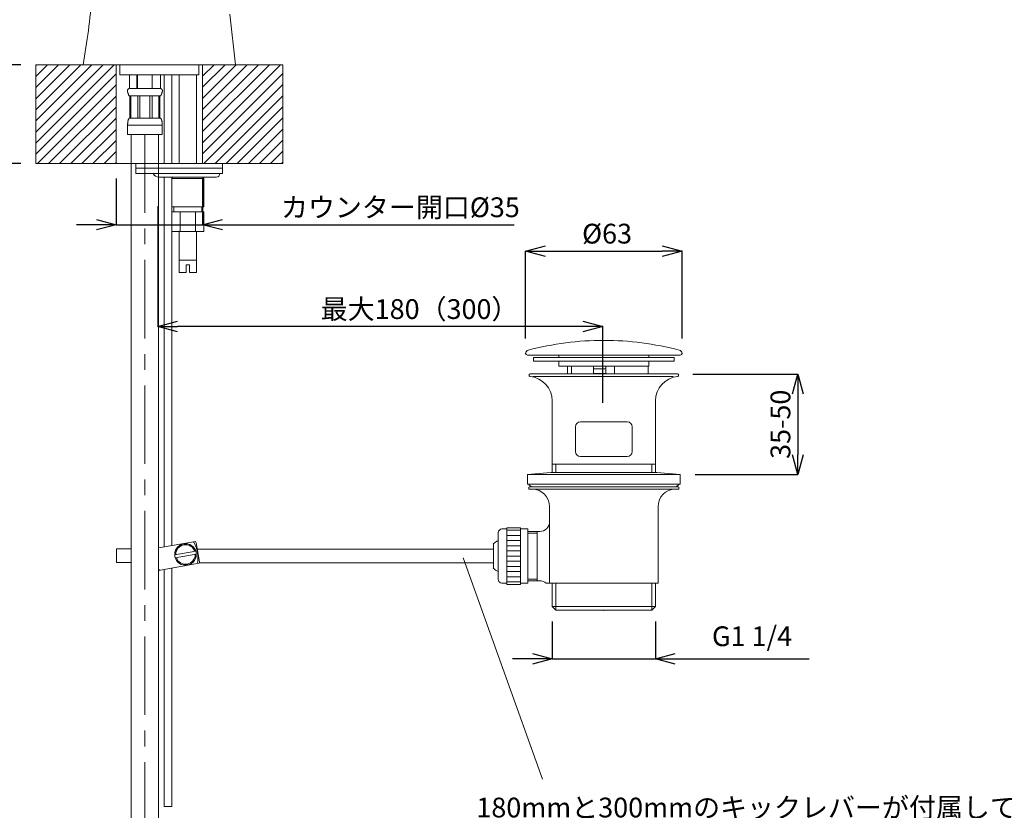
# Model space of a CAD drawing. Units: millimetres. Extents: x 20 to 1208, y 19 to 859.
# Drawn here: x 240 to 638, y 182 to 502 of the extents above; entities that cross this region are included whole.
import ezdxf

# ---------------------------------------------------------------- set-up
doc = ezdxf.new("R2010")
doc.units = ezdxf.units.MM
doc.linetypes.add('CENTER', pattern=[50.8, 31.75, -6.35, 6.35, -6.35])
for name, color, linetype, lineweight in [('中心線', 1, 'CENTER', 15), ('太線', 7, 'Continuous', 15), ('寸法線', 3, 'Continuous', 20), ('文字', 4, 'Continuous', 15), ('細線', 6, 'Continuous', 9)]:
    doc.layers.add(name, color=color, linetype=linetype, lineweight=lineweight)
doc.styles.add('japanese', font='romans.shx', dxfattribs={"bigfont": 'bigfont.shx'})
doc.dimstyles.new('KIHON', dxfattribs={"dimscale": 0, "dimtxt": 8, "dimasz": 8, "dimexe": 0, "dimexo": 6, "dimgap": 2, "dimtad": 1, "dimdec": 0, "dimdsep": 46, "dimtxsty": 'japanese', "dimblk": 'OPEN30', "dimcen": 2.5, "dimadec": 0, "dimazin": 0, "dimtfac": 1, "dimtdec": 0, "dimtmove": 0, "dimatfit": 0, "dimfxl": 0, "dimarcsym": 0})

# ---------------------------------------------------------------- blocks, each defined once
blk = doc.blocks.new('_Open30')
at = {"color": 0, "linetype": 'ByBlock', "lineweight": -2}
for p, q in [((-1, 0.268), (0, 0)), ((0, 0), (-1, -0.268)), ((0, 0), (-1, 0))]:
    blk.add_line(p, q, dxfattribs=at)
blk = doc.blocks.new('*D4')
at = {"layer": 'Defpoints', "color": 0}
for p in [(295.57, 774.31), (189.2, 483.26), (246.21, 483.26)]:
    blk.add_point(p, dxfattribs=at)
at = {"layer": '寸法線', "color": 0, "lineweight": -2}
for p, q in [((289.57, 774.31), (189.2, 774.31)), ((189.2, 766.31), (189.2, 491.26)), ((240.21, 483.26), (189.2, 483.26))]:
    blk.add_line(p, q, dxfattribs=at)
at = {"layer": '寸法線', "color": 0, "lineweight": -2, "xscale": 8, "yscale": 8, "zscale": 8}
for p, rotation in [((189.2, 774.31), 90), ((189.2, 483.26), 270)]:
    blk.add_blockref('_Open30', p, dxfattribs=dict(at, rotation=rotation))
at = {"layer": '寸法線', "color": 0, "insert": (183.2, 628.79), "char_height": 8, "attachment_point": 5, "rotation": 90, "style": 'japanese'}
blk.add_mtext('291', dxfattribs=at)
blk = doc.blocks.new('*D7')
at = {"layer": 'Defpoints', "color": 0}
for p in [(246.21, 483.26), (189.2, 139.57), (281.23, 139.57)]:
    blk.add_point(p, dxfattribs=at)
at = {"layer": '寸法線', "color": 0, "lineweight": -2}
for p, q in [((240.21, 483.26), (189.2, 483.26)), ((189.2, 475.26), (189.2, 147.57)), ((275.23, 139.57), (189.2, 139.57))]:
    blk.add_line(p, q, dxfattribs=at)
at = {"layer": '寸法線', "color": 0, "lineweight": -2, "xscale": 8, "yscale": 8, "zscale": 8}
for p, rotation in [((189.2, 483.26), 90), ((189.2, 139.57), 270)]:
    blk.add_blockref('_Open30', p, dxfattribs=dict(at, rotation=rotation))
at = {"layer": '寸法線', "color": 0, "insert": (183.2, 311.41), "char_height": 8, "attachment_point": 5, "rotation": 90, "style": 'japanese'}
blk.add_mtext('362', dxfattribs=at)
blk = doc.blocks.new('*D5')
at = {"layer": 'Defpoints', "color": 0}
for p in [(295.57, 432.04), (295.57, 377.36), (475.57, 340.44)]:
    blk.add_point(p, dxfattribs=at)
at = {"layer": '寸法線', "color": 0, "lineweight": -2}
for p, q in [((295.57, 426.04), (295.57, 377.36)), ((467.57, 377.36), (303.57, 377.36)), ((475.57, 346.44), (475.57, 377.36))]:
    blk.add_line(p, q, dxfattribs=at)
at = {"layer": '寸法線', "color": 0, "lineweight": -2, "xscale": 8, "yscale": 8, "zscale": 8, "rotation": 180}
blk.add_blockref('_Open30', (295.57, 377.36), dxfattribs=at)
at = {"layer": '寸法線', "color": 0, "lineweight": -2, "xscale": 8, "yscale": 8, "zscale": 8}
blk.add_blockref('_Open30', (475.57, 377.36), dxfattribs=at)
at = {"layer": '寸法線', "color": 0, "insert": (401.48, 383.36), "char_height": 8, "attachment_point": 5, "style": 'japanese'}
blk.add_mtext('最大180（300）', dxfattribs=at)
blk = doc.blocks.new('*D8')
at = {"layer": 'Defpoints', "color": 0}
for p in [(278.71, 443.26), (313.71, 443.26), (313.71, 418.56)]:
    blk.add_point(p, dxfattribs=at)
at = {"layer": '寸法線', "color": 0, "lineweight": -2}
for p, q in [((278.71, 437.26), (278.71, 418.56)), ((313.71, 437.26), (313.71, 418.56)), ((270.71, 418.56), (262.71, 418.56)), ((278.71, 418.56), (313.71, 418.56)), ((321.71, 418.56), (439.71, 418.56))]:
    blk.add_line(p, q, dxfattribs=at)
at = {"layer": '寸法線', "color": 0, "lineweight": -2, "xscale": 8, "yscale": 8, "zscale": 8}
blk.add_blockref('_Open30', (278.71, 418.56), dxfattribs=at)
at = {"layer": '寸法線', "color": 0, "lineweight": -2, "xscale": 8, "yscale": 8, "zscale": 8, "rotation": 180}
blk.add_blockref('_Open30', (313.71, 418.56), dxfattribs=at)
at = {"layer": '寸法線', "color": 0, "insert": (393.71, 424.56), "char_height": 8, "attachment_point": 5, "style": 'japanese'}
blk.add_mtext('カウンター開口%%C35', dxfattribs=at)
blk = doc.blocks.new('*D9')
at = {"layer": 'Defpoints', "color": 0}
for p in [(246.21, 483.26), (216.11, 443.26), (246.21, 443.26)]:
    blk.add_point(p, dxfattribs=at)
at = {"layer": '寸法線', "color": 0, "lineweight": -2}
for p, q in [((216.11, 491.26), (216.11, 499.26)), ((240.21, 483.26), (216.11, 483.26)), ((216.11, 483.26), (216.11, 443.26)), ((240.21, 443.26), (216.11, 443.26)), ((216.11, 435.26), (216.11, 306.77))]:
    blk.add_line(p, q, dxfattribs=at)
at = {"layer": '寸法線', "color": 0, "lineweight": -2, "xscale": 8, "yscale": 8, "zscale": 8}
for p, rotation in [((216.11, 483.26), 270), ((216.11, 443.26), 90)]:
    blk.add_blockref('_Open30', p, dxfattribs=dict(at, rotation=rotation))
at = {"layer": '寸法線', "color": 0, "insert": (210.11, 367.01), "char_height": 8, "attachment_point": 5, "rotation": 90, "style": 'japanese'}
blk.add_mtext('カウンターｔ＝4-40まで', dxfattribs=at)
blk = doc.blocks.new('*D19')
at = {"layer": 'Defpoints', "color": 0}
for p in [(507.66, 407.89), (444.37, 366.46), (507.66, 366.46)]:
    blk.add_point(p, dxfattribs=at)
at = {"layer": '寸法線', "color": 0, "lineweight": -2}
for p, q in [((444.37, 372.46), (444.37, 407.89)), ((452.37, 407.89), (499.66, 407.89)), ((507.66, 372.46), (507.66, 407.89))]:
    blk.add_line(p, q, dxfattribs=at)
at = {"layer": '寸法線', "color": 0, "lineweight": -2, "xscale": 8, "yscale": 8, "zscale": 8, "rotation": 180}
blk.add_blockref('_Open30', (444.37, 407.89), dxfattribs=at)
at = {"layer": '寸法線', "color": 0, "lineweight": -2, "xscale": 8, "yscale": 8, "zscale": 8}
blk.add_blockref('_Open30', (507.66, 407.89), dxfattribs=at)
at = {"layer": '寸法線', "color": 0, "insert": (477.32, 413.89), "char_height": 8, "attachment_point": 5, "style": 'japanese'}
blk.add_mtext('%%c63', dxfattribs=at)
blk = doc.blocks.new('*D51')
at = {"layer": 'Defpoints', "color": 0, "linetype": 'Continuous'}
for p in [(455.12, 264.01), (496.9, 264.01), (455.12, 242.87)]:
    blk.add_point(p, dxfattribs=at)
at = {"layer": '寸法線', "color": 0, "linetype": 'Continuous', "lineweight": -2}
for p, q in [((455.12, 258.01), (455.12, 242.87)), ((496.9, 258.01), (496.9, 242.87)), ((447.12, 242.87), (439.12, 242.87)), ((455.12, 242.87), (496.9, 242.87)), ((504.9, 242.87), (559.03, 242.87))]:
    blk.add_line(p, q, dxfattribs=at)
at = {"layer": '寸法線', "color": 0, "linetype": 'Continuous', "lineweight": -2, "xscale": 8, "yscale": 8, "zscale": 8}
blk.add_blockref('_Open30', (455.12, 242.87), dxfattribs=at)
at = {"layer": '寸法線', "color": 0, "linetype": 'Continuous', "lineweight": -2, "xscale": 8, "yscale": 8, "zscale": 8, "rotation": 180}
blk.add_blockref('_Open30', (496.9, 242.87), dxfattribs=at)
at = {"layer": '寸法線', "color": 0, "linetype": 'Continuous', "insert": (535.97, 250.96), "char_height": 8, "attachment_point": 5, "style": 'japanese'}
blk.add_mtext('G1 1/4', dxfattribs=at)
blk = doc.blocks.new('*D52')
at = {"layer": 'Defpoints', "color": 0, "linetype": 'Continuous'}
for p in [(506.08, 358.09), (506.91, 317.46), (554.51, 317.46)]:
    blk.add_point(p, dxfattribs=at)
at = {"layer": '寸法線', "color": 0, "linetype": 'Continuous', "lineweight": -2}
for p, q in [((512.08, 358.09), (554.51, 358.09)), ((554.51, 350.09), (554.51, 325.46)), ((512.91, 317.46), (554.51, 317.46))]:
    blk.add_line(p, q, dxfattribs=at)
at = {"layer": '寸法線', "color": 0, "linetype": 'Continuous', "lineweight": -2, "xscale": 8, "yscale": 8, "zscale": 8}
for p, rotation in [((554.51, 358.09), 90), ((554.51, 317.46), 270)]:
    blk.add_blockref('_Open30', p, dxfattribs=dict(at, rotation=rotation))
at = {"layer": '寸法線', "color": 0, "linetype": 'Continuous', "insert": (548.51, 337.78), "char_height": 8, "attachment_point": 5, "rotation": 90, "style": 'japanese'}
blk.add_mtext('35-50', dxfattribs=at)

msp = doc.modelspace()

# ---------------------------------------------------------------- hatches: boundary and pattern name
at = {"layer": '細線'}
h = msp.add_hatch(dxfattribs=at)
h.set_pattern_fill('LINE', color=256, angle=45, style=0)
h.set_pattern_definition([(45, (71.9497, -5.5723), (-2.245064, 2.245064), [])])
h.paths.add_polyline_path([(246.21, 443.26), (278.71, 443.26), (278.71, 483.26), (246.21, 483.26)])
h.paths.add_polyline_path([(346.21, 483.26), (313.71, 483.26), (313.71, 443.26), (321.71, 443.26), (346.21, 443.26)])

# ---------------------------------------------------------------- linework, layer by layer
at = {"layer": '中心線'}
msp.add_line((290.36, 455.1), (290.36, 139.56), dxfattribs=at)
at = {"layer": '太線', "color": 4, "linetype": 'Continuous'}
for p, q in [((327.07, 483.26), (324.72, 503.77)), ((246.21, 483.26), (246.21, 443.26)), ((246.21, 483.26), (346.21, 483.26)), ((265.36, 483.26), (327.07, 483.26)), ((278.71, 483.26), (278.71, 443.26)), ((280.21, 483.26), (280.21, 479.26)), ((312.21, 483.26), (312.21, 479.26)), ((313.71, 483.26), (313.71, 443.26)), ((346.21, 483.26), (346.21, 443.26)), ((280.21, 479.26), (312.21, 479.26)), ((284.11, 473.68), (284.11, 479.26)), ((284.11, 473.68), (284.11, 479.26)), ((284.11, 479.26), (296.61, 479.26)), ((287.08, 473.68), (287.08, 479.26)), ((287.39, 473.68), (287.39, 479.26)), ((293.33, 473.68), (293.33, 479.26)), ((296.61, 473.68), (296.61, 479.26)), ((296.61, 473.68), (296.61, 479.26)), ((298.21, 479.26), (298.21, 443.26)), ((301.21, 479.26), (301.21, 443.26)), ((304.21, 479.26), (304.21, 443.26)), ((311.21, 479.26), (311.21, 443.26)), ((283.98, 473.68), (296.74, 473.68)), ((283.98, 470.65), (296.74, 470.65)), ((284.3, 461.65), (284.3, 470.65)), ((284.66, 461.65), (284.66, 470.65)), ((284.72, 470.65), (284.72, 461.65)), ((287.49, 461.65), (287.49, 470.65)), ((288.36, 461.65), (288.36, 470.65)), ((292.36, 461.65), (292.36, 470.65)), ((293.23, 461.65), (293.23, 470.65)), ((296, 461.65), (296, 470.65)), ((296.06, 461.65), (296.06, 470.65)), ((296.42, 461.65), (296.42, 470.65)), ((283.36, 455.1), (283.36, 458.8)), ((283.36, 458.8), (297.36, 458.8)), ((283.98, 461.65), (296.74, 461.65)), ((297.36, 455.1), (297.36, 458.8)), ((283.36, 455.1), (297.36, 455.1)), ((284.86, 455.1), (284.86, 175.76)), ((295.86, 455.1), (295.86, 175.76)), ((246.21, 443.26), (346.21, 443.26)), ((286.71, 439.26), (286.71, 443.26)), ((286.71, 443.26), (321.71, 443.26)), ((321.71, 439.26), (321.71, 443.26)), ((286.71, 441.46), (321.71, 441.46)), ((286.71, 439.26), (321.71, 439.26)), ((295.95, 437.76), (319.21, 437.76)), ((298.21, 437.76), (298.21, 288.16)), ((301.71, 437.76), (301.21, 437.26)), ((301.21, 437.76), (301.21, 288.69)), ((301.21, 437.26), (301.21, 425.76)), ((301.21, 437.26), (314.21, 437.26)), ((301.71, 437.76), (313.71, 437.76)), ((313.71, 437.76), (314.21, 437.26)), ((314.21, 437.26), (314.21, 425.76)), ((301.21, 425.76), (314.21, 425.76)), ((301.21, 423.76), (301.21, 415.76)), ((301.21, 423.76), (314.21, 423.76)), ((302.01, 425.76), (302.01, 423.76)), ((304.59, 415.76), (304.59, 423.76)), ((310.84, 415.76), (310.84, 423.76)), ((313.41, 425.76), (313.41, 423.76)), ((314.21, 423.76), (314.21, 415.76)), ((301.21, 415.76), (314.21, 415.76)), ((304.21, 415.76), (304.21, 399.26)), ((311.21, 415.76), (311.21, 399.26)), ((304.21, 404.26), (311.21, 404.26)), ((304.21, 399.26), (307.01, 399.26)), ((307.01, 402.26), (308.41, 402.26)), ((307.01, 402.26), (307.01, 399.26)), ((308.41, 402.26), (308.41, 399.26)), ((308.41, 399.26), (311.21, 399.26)), ((445.16, 365.76), (476.01, 365.76)), ((447.6, 364.76), (471.78, 364.76)), ((447.6, 363.27), (447.6, 364.76)), ((447.6, 363.27), (476.01, 363.27)), ((457.77, 363.27), (476.01, 363.27)), ((457.77, 361.28), (457.77, 363.27)), ((457.82, 364.76), (457.82, 365.76)), ((457.82, 364.76), (476.01, 364.76)), ((476.01, 365.76), (506.86, 365.76)), ((476.01, 364.76), (494.2, 364.76)), ((476.01, 363.27), (504.42, 363.27)), ((476.01, 363.27), (494.25, 363.27)), ((480.25, 364.76), (504.42, 364.76)), ((494.2, 364.76), (494.2, 365.76)), ((494.25, 361.28), (494.25, 363.27)), ((504.42, 363.27), (504.42, 364.76)), ((457.77, 361.28), (476.01, 361.28)), ((461.3, 358.17), (461.3, 361.28)), ((462.89, 358.17), (462.89, 361.28)), ((471.83, 358.17), (471.83, 361.28)), ((471.83, 360.28), (476.89, 360.28)), ((476.01, 361.28), (494.25, 361.28)), ((476.89, 358.17), (476.89, 361.28)), ((480.3, 358.17), (480.3, 361.28)), ((493.95, 358.17), (493.95, 361.28)), ((445.86, 357.44), (445.86, 357.88)), ((446.16, 358.17), (476.01, 358.17)), ((447.32, 357.14), (504.1, 357.14)), ((471.83, 358.28), (476.89, 358.28)), ((476.01, 358.17), (505.87, 358.17)), ((506.17, 357.44), (506.17, 357.88)), ((455.13, 318.29), (455.13, 347.22)), ((496.9, 318.29), (496.9, 347.22)), ((466.54, 338.74), (476.01, 338.74)), ((485.48, 338.74), (476.01, 338.74)), ((464.55, 326.77), (464.55, 336.74)), ((487.48, 326.77), (487.48, 336.74)), ((466.54, 324.78), (476.01, 324.78)), ((476.01, 324.78), (485.48, 324.78)), ((455.13, 321.61), (476.01, 321.61)), ((456.6, 318.29), (456.6, 321.61)), ((476.01, 321.61), (496.9, 321.61)), ((495.43, 318.29), (495.43, 321.61)), ((445.11, 317.46), (454.58, 318.29)), ((445.11, 317.46), (476.01, 317.46)), ((445.11, 313.48), (445.11, 317.46)), ((454.58, 318.29), (476.01, 318.29)), ((476.01, 318.29), (497.44, 318.29)), ((476.01, 317.46), (506.91, 317.46)), ((497.44, 318.29), (506.91, 317.46)), ((506.91, 313.48), (506.91, 317.46)), ((445.11, 313.48), (476.01, 313.48)), ((445.61, 311.78), (445.61, 312.18)), ((445.91, 312.48), (476.01, 312.48)), ((445.91, 311.48), (476.01, 311.48)), ((476.01, 313.48), (506.91, 313.48)), ((476.01, 312.48), (506.12, 312.48)), ((476.01, 311.48), (506.12, 311.48)), ((506.42, 311.78), (506.42, 312.18)), ((454.08, 273.48), (454.08, 304.51)), ((497.94, 273.48), (497.94, 304.51)), ((434.81, 295.41), (436.8, 295.41)), ((436.8, 295.91), (442.28, 295.91)), ((436.8, 284.51), (436.8, 295.91)), ((436.8, 294.87), (442.28, 294.87)), ((442.28, 285.39), (442.28, 295.91)), ((442.28, 295.41), (445.27, 295.41)), ((445.27, 273.48), (445.27, 295.41)), ((433.31, 274.98), (433.31, 293.92)), ((436.8, 292.79), (442.28, 292.79)), ((445.27, 294.42), (450.09, 294.42)), ((445.27, 293.73), (449.1, 293.73)), ((449.1, 274.48), (449.1, 294.42)), ((284.86, 287.33), (278.87, 287.33)), ((278.87, 287.33), (278.87, 281.83)), ((295.86, 287.74), (310.81, 290.38)), ((311.11, 289.83), (310.81, 290.38)), ((312.47, 282.14), (311.11, 289.83)), ((431.32, 287.2), (311.58, 287.2)), ((431.32, 284.45), (431.32, 289.33)), ((431.32, 287.82), (431.32, 281.08)), ((436.8, 290.7), (442.28, 290.7)), ((436.8, 288.62), (442.28, 288.62)), ((302.42, 284.99), (310.89, 286.49)), ((311.11, 285.21), (302.65, 283.71)), ((431.32, 279.56), (431.32, 284.45)), ((436.8, 286.53), (442.28, 286.53)), ((436.8, 284.45), (442.28, 284.45)), ((436.8, 272.98), (436.8, 284.45)), ((442.28, 284.45), (442.28, 285.39)), ((442.28, 272.98), (442.28, 284.45)), ((284.86, 281.83), (278.87, 281.83)), ((312.37, 281.52), (295.86, 278.61)), ((298.21, 279.02), (298.21, 183.07)), ((301.21, 279.55), (301.21, 183.07)), ((312.47, 282.14), (312.37, 281.52)), ((431.32, 281.7), (312.4, 281.7)), ((436.8, 282.36), (442.28, 282.36)), ((436.8, 280.28), (442.28, 280.28)), ((436.8, 278.2), (442.28, 278.2)), ((436.8, 276.11), (442.28, 276.11)), ((445.27, 275.16), (449.1, 275.16)), ((434.81, 273.48), (436.8, 273.48)), ((436.8, 274.03), (442.28, 274.03)), ((436.8, 272.98), (436.8, 273.48)), ((436.8, 272.98), (442.28, 272.98)), ((442.28, 272.98), (442.28, 273.48)), ((442.28, 273.48), (445.27, 273.48)), ((445.27, 274.48), (450.09, 274.48)), ((452.73, 273.48), (497.94, 273.48)), ((455.12, 264.01), (455.12, 273.48)), ((456.6, 262.54), (456.6, 273.48)), ((495.43, 262.54), (495.43, 273.48)), ((496.9, 264.01), (496.9, 273.48)), ((455.12, 264.01), (456.62, 262.52)), ((455.12, 264.01), (496.9, 264.01)), ((495.41, 262.52), (496.9, 264.01)), ((456.62, 262.52), (495.41, 262.52)), ((298.21, 183.07), (301.21, 183.07))]:
    msp.add_line(p, q, dxfattribs=at)
for points in [[(283.98, 473.68), (283.89, 473.64), (283.81, 473.59), (283.73, 473.55), (283.66, 473.5), (283.59, 473.44), (283.53, 473.39), (283.48, 473.33), (283.44, 473.27), (283.4, 473.21), (283.36, 473.15), (283.34, 473.08), (283.32, 473.01), (283.3, 472.94), (283.29, 472.87), (283.29, 472.8), (283.28, 472.72), (283.29, 472.65), (283.3, 472.57), (283.31, 472.49), (283.32, 472.41), (283.34, 472.33), (283.36, 472.24), (283.38, 472.16), (283.4, 472.07), (283.43, 471.99), (283.46, 471.9), (283.49, 471.82), (283.52, 471.73), (283.55, 471.64), (283.59, 471.55), (283.62, 471.47), (283.66, 471.38), (283.7, 471.29), (283.74, 471.2), (283.77, 471.11), (283.81, 471.02), (283.85, 470.93), (283.9, 470.84), (283.94, 470.75), (283.98, 470.65)], [(296.74, 473.68), (296.83, 473.64), (296.91, 473.59), (296.99, 473.55), (297.06, 473.5), (297.13, 473.44), (297.19, 473.39), (297.24, 473.33), (297.28, 473.27), (297.32, 473.21), (297.36, 473.15), (297.38, 473.08), (297.4, 473.01), (297.42, 472.94), (297.43, 472.87), (297.43, 472.8), (297.44, 472.72), (297.43, 472.65), (297.42, 472.57), (297.41, 472.49), (297.4, 472.41), (297.38, 472.33), (297.36, 472.24), (297.34, 472.16), (297.31, 472.07), (297.29, 471.99), (297.26, 471.9), (297.23, 471.82), (297.2, 471.73), (297.17, 471.64), (297.13, 471.55), (297.1, 471.47), (297.06, 471.38), (297.02, 471.29), (296.98, 471.2), (296.95, 471.11), (296.91, 471.02), (296.86, 470.93), (296.82, 470.84), (296.78, 470.75), (296.74, 470.65)], [(283.98, 461.65), (283.92, 461.57), (283.86, 461.48), (283.81, 461.38), (283.76, 461.29), (283.72, 461.2), (283.68, 461.1), (283.64, 461), (283.61, 460.9), (283.58, 460.8), (283.55, 460.7), (283.53, 460.6), (283.51, 460.5), (283.49, 460.4), (283.47, 460.3), (283.45, 460.19), (283.44, 460.09), (283.42, 459.98), (283.41, 459.88), (283.4, 459.77), (283.39, 459.67), (283.38, 459.56), (283.38, 459.45), (283.37, 459.34), (283.37, 459.24), (283.36, 459.13), (283.36, 459.02), (283.36, 458.91), (283.36, 458.8)], [(296.74, 461.65), (296.8, 461.57), (296.86, 461.48), (296.91, 461.38), (296.96, 461.29), (297, 461.2), (297.04, 461.1), (297.08, 461), (297.11, 460.9), (297.14, 460.8), (297.16, 460.7), (297.19, 460.6), (297.21, 460.5), (297.23, 460.4), (297.25, 460.3), (297.27, 460.19), (297.28, 460.09), (297.3, 459.98), (297.31, 459.88), (297.32, 459.77), (297.33, 459.67), (297.34, 459.56), (297.34, 459.45), (297.35, 459.34), (297.35, 459.24), (297.36, 459.13), (297.36, 459.02), (297.36, 458.91), (297.36, 458.8)], [(311.59, 285.95), (311.55, 286.18), (311.5, 286.42), (311.44, 286.65), (311.39, 286.88), (311.33, 287.11), (311.26, 287.35), (311.18, 287.61), (311.08, 287.91), (310.96, 288.25), (310.83, 288.58), (310.7, 288.91), (310.56, 289.22), (310.42, 289.53), (310.25, 289.87), (310.05, 290.25)], [(311.61, 281.38), (311.67, 281.81), (311.71, 282.18), (311.74, 282.53), (311.76, 282.87), (311.78, 283.21), (311.78, 283.57), (311.78, 283.93), (311.77, 284.25), (311.76, 284.52), (311.74, 284.77), (311.72, 285), (311.69, 285.24), (311.66, 285.48), (311.63, 285.71), (311.59, 285.95)], [(295.86, 279.33), (296, 279.05), (296.2, 278.67)]]:
    msp.add_lwpolyline(points, dxfattribs=at)
msp.add_circle((306.77, 285.1), 4.35, dxfattribs=at)
for centre, radius, start, end in [((-96.45, 545.46), 367.11, 350.2451, 354.6446), ((296.01, 440.26), 2.5, 203.5972, 268.7266), ((319.21, 439.26), 1.5, 270, 0), ((476.01, 252.12), 119.62, 90, 104.7898), ((476.01, 252.12), 119.62, 75.2102, 90), ((445.86, 366.33), 1.5, 104.7898, 175.0015), ((506.17, 366.33), 1.5, 4.9985, 75.2102), ((445.16, 366.56), 0.797, 186.8464, 270), ((506.86, 366.56), 0.797, 270, 353.1536), ((446.16, 357.88), 0.299, 90, 180), ((446.16, 357.44), 0.299, 180, 264.4285), ((445.16, 347.22), 9.97, 0, 84.4285), ((506.86, 347.22), 9.97, 95.5715, 180), ((505.87, 357.88), 0.299, 0, 90), ((505.87, 357.44), 0.299, 275.5715, 0), ((466.54, 336.74), 1.99, 90, 180), ((485.48, 336.74), 1.99, 0, 90), ((466.54, 326.77), 1.99, 180, 270), ((485.48, 326.77), 1.99, 270, 0), ((450.07, 317.46), 5.98, 221.8103, 236.4427), ((445.91, 312.18), 0.299, 90, 180), ((445.91, 311.78), 0.299, 180, 270), ((447.1, 304.51), 6.98, 0, 90), ((504.92, 304.51), 6.98, 90, 180), ((501.96, 317.46), 5.98, 303.5573, 318.1897), ((506.12, 312.18), 0.299, 0, 90), ((506.12, 311.78), 0.299, 270, 0), ((434.81, 293.92), 1.5, 90, 180), ((450.09, 298.4), 3.99, 270, 0), ((306.77, 285.1), 3.95, 19.4715, 180.5285), ((436.3, 284.45), 6.98, 115.3769, 135.5847), ((306.77, 285.1), 3.95, 199.4715, 0.5285), ((436.3, 284.45), 6.98, 224.4153, 244.6231), ((434.81, 274.98), 1.5, 180, 270), ((450.09, 270.49), 3.99, 48.5904, 90)]:
    msp.add_arc(centre, radius, start, end, dxfattribs=at)
for p in [(444.37, 366.46), (507.66, 366.46), (476.01, 262.52)]:
    msp.add_point(p, dxfattribs=at)
at = {"layer": '文字'}
msp.add_line((419.05, 283.8), (451.18, 194.19), dxfattribs=at)

# ---------------------------------------------------------------- texts
at = {"layer": '文字', "style": 'japanese'}
msp.add_text('180mmと300mmのキックレバーが付属しております。', height=8, dxfattribs=at).set_placement((424.45, 178.68))

# ---------------------------------------------------------------- dimensions: what is measured, and where the dimension line sits
at = {"layer": '寸法線'}
dim = msp.add_linear_dim(base=(189.2, 483.26), p1=(295.57, 774.31), p2=(246.21, 483.26), angle=90, dimstyle='KIHON', override={"dimscale": 1}, dxfattribs=at)
dim.commit()
dim.dimension.update_dxf_attribs({"geometry": '*D4', "text_midpoint": (183.2, 628.79)})
for base, p2, text, picture, middle in [((216.11, 443.26), (246.21, 443.26), 'カウンターｔ＝4-40まで', '*D9', (210.11, 367.01)), ((189.2, 139.57), (281.23, 139.57), '362', '*D7', (183.2, 311.41))]:
    dim = msp.add_linear_dim(base=base, p1=(246.21, 483.26), p2=p2, angle=90, text=text, dimstyle='KIHON', override={"dimscale": 1}, dxfattribs=at)
    dim.commit()
    dim.dimension.update_dxf_attribs({"geometry": picture, "text_midpoint": middle})
for base, p1, p2, text, picture, middle in [((313.71, 418.56), (278.71, 443.26), (313.71, 443.26), 'カウンター開口%%C35', '*D8', (393.71, 418.56)), ((507.66, 407.89), (444.37, 366.46), (507.66, 366.46), '%%c<>', '*D19', (477.32, 407.89))]:
    dim = msp.add_linear_dim(base=base, p1=p1, p2=p2, text=text, dimstyle='KIHON', override={"dimscale": 1}, dxfattribs=at)
    dim.commit()
    dim.dimension.update_dxf_attribs({"geometry": picture, "text_midpoint": middle, "dimtype": 160})
dim = msp.add_linear_dim(base=(295.57, 377.36), p1=(475.57, 340.44), p2=(295.57, 432.04), angle=180, text='最大180（300）', dimstyle='KIHON', override={"dimscale": 1}, dxfattribs=at)
dim.commit()
dim.dimension.update_dxf_attribs({"geometry": '*D5', "text_midpoint": (401.48, 377.36), "dimtype": 160})
at = {"layer": '寸法線', "linetype": 'Continuous'}
dim = msp.add_linear_dim(base=(554.51, 317.46), p1=(506.08, 358.09), p2=(506.91, 317.46), angle=90, text='35-50', dimstyle='KIHON', override={"dimscale": 1}, dxfattribs=at)
dim.commit()
dim.dimension.update_dxf_attribs({"geometry": '*D52', "text_midpoint": (554.51, 337.78), "dimtype": 160})
dim = msp.add_linear_dim(base=(455.12, 242.87), p1=(496.9, 264.01), p2=(455.12, 264.01), text='G1 1/4', dimstyle='KIHON', override={"dimscale": 1}, dxfattribs=at)
dim.commit()
dim.dimension.update_dxf_attribs({"geometry": '*D51', "text_midpoint": (535.97, 242.87), "dimtype": 160})

doc.saveas('drawing.dxf')
